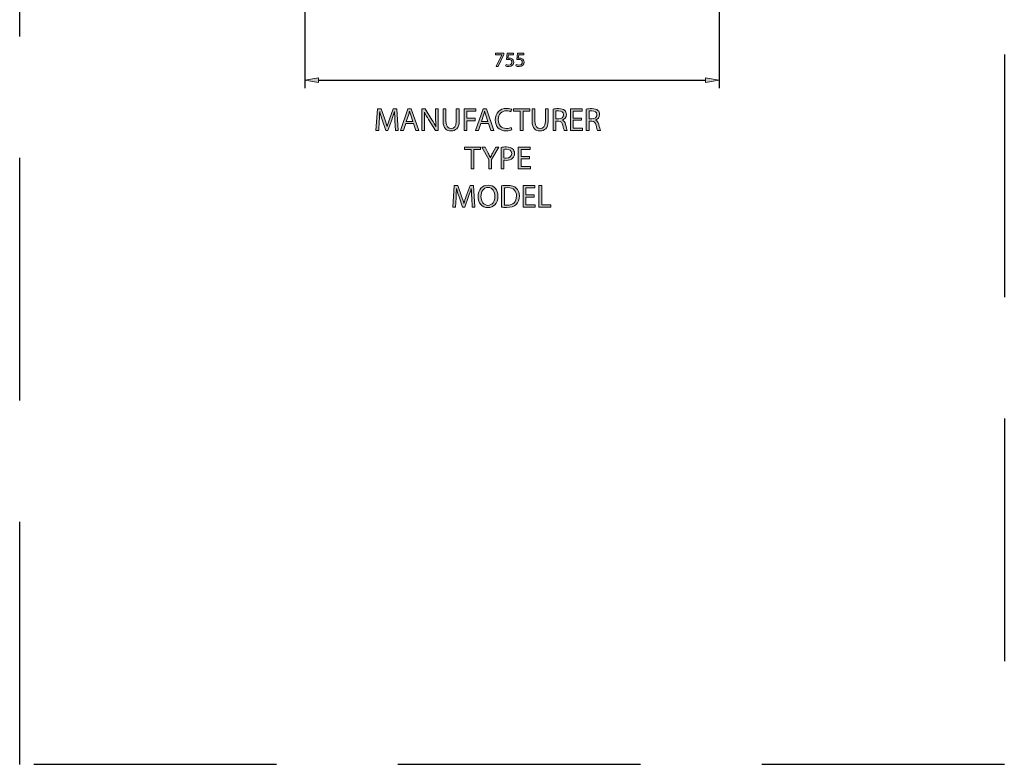
# Model space of a CAD drawing. Units: inches. Extents: x 87 to 218, y -37 to 247.
# Drawn here: x 87 to 216, y -37 to 60 of the extents above; entities that cross this region are included whole.
import ezdxf

# ---------------------------------------------------------------- set-up
doc = ezdxf.new("R2010")
doc.units = ezdxf.units.IN
doc.header["$MEASUREMENT"] = 0
for name, pattern in [('AI-Linetype-1', [47.79116, 31.860773, -15.930387]), ('AI-Linetype-2', [47.79116, 31.860773, -15.930387]), ('AI-Linetype-3', [47.79116, 31.860773, -15.930387])]:
    doc.linetypes.add(name, pattern=pattern)
for name, color, linetype in [('DIMENSIONS', 7, 'Continuous'), ('PLANNING', 7, 'Continuous'), ('STELATT', 7, 'Continuous')]:
    doc.layers.add(name, color=color, linetype=linetype)

# ---------------------------------------------------------------- blocks, each defined once
blk = doc.blocks.new('block 2')
at = {"layer": 'PLANNING', "color": 93, "linetype": 'AI-Linetype-1', "lineweight": 25, "true_color": 0x54b948}
blk.add_lwpolyline([(86.82, -37.37), (86.82, 247)], dxfattribs=at)
blk = doc.blocks.new('block 3')
at = {"layer": 'PLANNING', "color": 93, "linetype": 'AI-Linetype-2', "lineweight": 25, "true_color": 0x54b948}
blk.add_lwpolyline([(216.11, 247), (216.11, -37.37)], dxfattribs=at)
blk = doc.blocks.new('block 4')
at = {"layer": 'PLANNING', "color": 93, "linetype": 'AI-Linetype-3', "lineweight": 25, "true_color": 0x54b948}
blk.add_lwpolyline([(216.11, -37.37), (86.82, -37.37)], dxfattribs=at)
blk = doc.blocks.new('block 18')
at = {"layer": 'DIMENSIONS', "color": 144, "lineweight": 25, "true_color": 0x0079c1}
blk.add_lwpolyline([(126.07, 52.48), (176.85, 52.48)], dxfattribs=at)
blk = doc.blocks.new('block 19')
at = {"layer": 'DIMENSIONS', "true_color": 0x0079c1}
h = blk.add_hatch(color=144, dxfattribs=at)
h.dxf.hatch_style = 2
h.paths.add_polyline_path([(126.07, 52.78), (126.07, 52.18), (124.27, 52.48)])
at = {"layer": 'DIMENSIONS', "lineweight": 0}
blk.add_lwpolyline([(126.07, 52.78), (126.07, 52.18), (124.27, 52.48), (126.07, 52.78)], dxfattribs=at)
blk = doc.blocks.new('block 20')
at = {"layer": 'DIMENSIONS', "color": 144, "lineweight": 25, "true_color": 0x0079c1}
blk.add_lwpolyline([(124.27, 76.74), (124.27, 51.4)], dxfattribs=at)
blk = doc.blocks.new('block 22')
at = {"layer": 'DIMENSIONS', "true_color": 0x0079c1}
h = blk.add_hatch(color=144, dxfattribs=at)
h.dxf.hatch_style = 2
h.paths.add_polyline_path([(150.38, 56), (150.38, 55.84), (149.63, 54.28), (149.39, 54.28), (150.14, 55.8), (150.14, 55.81), (149.3, 55.81), (149.3, 56)])
h = blk.add_hatch(color=144, dxfattribs=at)
h.dxf.hatch_style = 2
edge = h.paths.add_edge_path()
edge.add_spline(control_points=[(151.65, 55.8), (151.65, 55.8), (151, 55.8), (151, 55.8), (151, 55.8), (150.93, 55.36), (150.93, 55.36), (150.97, 55.37), (151.01, 55.37), (151.07, 55.37), (151.2, 55.37), (151.33, 55.34), (151.44, 55.28), (151.58, 55.2), (151.69, 55.05), (151.69, 54.84), (151.69, 54.5), (151.42, 54.25), (151.05, 54.25), (150.86, 54.25), (150.7, 54.3), (150.62, 54.35), (150.62, 54.35), (150.68, 54.53), (150.68, 54.53), (150.75, 54.49), (150.89, 54.44), (151.05, 54.44), (151.26, 54.44), (151.45, 54.58), (151.45, 54.81), (151.45, 55.03), (151.3, 55.19), (150.96, 55.19), (150.86, 55.19), (150.78, 55.18), (150.72, 55.17), (150.72, 55.17), (150.83, 56), (150.83, 56), (150.83, 56), (151.65, 56), (151.65, 56), (151.65, 56), (151.65, 55.8), (151.65, 55.8)], knot_values=[0, 0, 0, 0, 1, 1, 1, 2, 2, 2, 3, 3, 3, 4, 4, 4, 5, 5, 5, 6, 6, 6, 7, 7, 7, 8, 8, 8, 9, 9, 9, 10, 10, 10, 11, 11, 11, 12, 12, 12, 13, 13, 13, 14, 14, 14, 15, 15, 15, 15], degree=3, periodic=1)
h = blk.add_hatch(color=144, dxfattribs=at)
h.dxf.hatch_style = 2
edge = h.paths.add_edge_path()
edge.add_spline(control_points=[(153.01, 55.8), (153.01, 55.8), (152.35, 55.8), (152.35, 55.8), (152.35, 55.8), (152.29, 55.36), (152.29, 55.36), (152.33, 55.37), (152.36, 55.37), (152.43, 55.37), (152.56, 55.37), (152.69, 55.34), (152.8, 55.28), (152.93, 55.2), (153.05, 55.05), (153.05, 54.84), (153.05, 54.5), (152.78, 54.25), (152.4, 54.25), (152.22, 54.25), (152.06, 54.3), (151.98, 54.35), (151.98, 54.35), (152.03, 54.53), (152.03, 54.53), (152.11, 54.49), (152.25, 54.44), (152.4, 54.44), (152.62, 54.44), (152.81, 54.58), (152.81, 54.81), (152.81, 55.03), (152.66, 55.19), (152.32, 55.19), (152.22, 55.19), (152.14, 55.18), (152.08, 55.17), (152.08, 55.17), (152.19, 56), (152.19, 56), (152.19, 56), (153.01, 56), (153.01, 56), (153.01, 56), (153.01, 55.8), (153.01, 55.8)], knot_values=[0, 0, 0, 0, 1, 1, 1, 2, 2, 2, 3, 3, 3, 4, 4, 4, 5, 5, 5, 6, 6, 6, 7, 7, 7, 8, 8, 8, 9, 9, 9, 10, 10, 10, 11, 11, 11, 12, 12, 12, 13, 13, 13, 14, 14, 14, 15, 15, 15, 15], degree=3, periodic=1)
at = {"layer": 'DIMENSIONS', "lineweight": 0}
blk.add_lwpolyline([(150.38, 56), (150.38, 55.84), (149.63, 54.28), (149.39, 54.28), (150.14, 55.8), (150.14, 55.81), (149.3, 55.81), (149.3, 56), (150.38, 56)], dxfattribs=at)
for points in [[(151.65, 55.8), (151.65, 55.8), (151, 55.8), (151, 55.8), (151, 55.8), (150.93, 55.36), (150.93, 55.36), (150.97, 55.37), (151.01, 55.37), (151.07, 55.37), (151.2, 55.37), (151.33, 55.34), (151.44, 55.28), (151.58, 55.2), (151.69, 55.05), (151.69, 54.84), (151.69, 54.5), (151.42, 54.25), (151.05, 54.25), (150.86, 54.25), (150.7, 54.3), (150.62, 54.35), (150.62, 54.35), (150.68, 54.53), (150.68, 54.53), (150.75, 54.49), (150.89, 54.44), (151.05, 54.44), (151.26, 54.44), (151.45, 54.58), (151.45, 54.81), (151.45, 55.03), (151.3, 55.19), (150.96, 55.19), (150.86, 55.19), (150.78, 55.18), (150.72, 55.17), (150.72, 55.17), (150.83, 56), (150.83, 56), (150.83, 56), (151.65, 56), (151.65, 56), (151.65, 56), (151.65, 55.8), (151.65, 55.8)], [(153.01, 55.8), (153.01, 55.8), (152.35, 55.8), (152.35, 55.8), (152.35, 55.8), (152.29, 55.36), (152.29, 55.36), (152.33, 55.37), (152.36, 55.37), (152.43, 55.37), (152.56, 55.37), (152.69, 55.34), (152.8, 55.28), (152.93, 55.2), (153.05, 55.05), (153.05, 54.84), (153.05, 54.5), (152.78, 54.25), (152.4, 54.25), (152.22, 54.25), (152.06, 54.3), (151.98, 54.35), (151.98, 54.35), (152.03, 54.53), (152.03, 54.53), (152.11, 54.49), (152.25, 54.44), (152.4, 54.44), (152.62, 54.44), (152.81, 54.58), (152.81, 54.81), (152.81, 55.03), (152.66, 55.19), (152.32, 55.19), (152.22, 55.19), (152.14, 55.18), (152.08, 55.17), (152.08, 55.17), (152.19, 56), (152.19, 56), (152.19, 56), (153.01, 56), (153.01, 56), (153.01, 56), (153.01, 55.8), (153.01, 55.8)]]:
    blk.add_open_spline(points, degree=3, knots=[0, 0, 0, 0, 1, 1, 1, 2, 2, 2, 3, 3, 3, 4, 4, 4, 5, 5, 5, 6, 6, 6, 7, 7, 7, 8, 8, 8, 9, 9, 9, 10, 10, 10, 11, 11, 11, 12, 12, 12, 13, 13, 13, 14, 14, 14, 15, 15, 15, 15], dxfattribs=at)
blk = doc.blocks.new('block 21')
at = {"layer": 'DIMENSIONS'}
blk.add_blockref('block 22', (0, 0), dxfattribs=at)
blk = doc.blocks.new('block 23')
at = {"layer": 'DIMENSIONS', "color": 144, "lineweight": 25, "true_color": 0x0079c1}
blk.add_lwpolyline([(178.65, 76.74), (178.65, 51.4)], dxfattribs=at)
blk = doc.blocks.new('block 24')
at = {"layer": 'DIMENSIONS', "true_color": 0x0079c1}
h = blk.add_hatch(color=144, dxfattribs=at)
h.dxf.hatch_style = 2
h.paths.add_polyline_path([(176.85, 52.78), (176.85, 52.18), (178.65, 52.48)])
at = {"layer": 'DIMENSIONS', "lineweight": 0}
blk.add_lwpolyline([(176.85, 52.78), (176.85, 52.18), (178.65, 52.48), (176.85, 52.78)], dxfattribs=at)
blk = doc.blocks.new('block 80')
at = {"layer": 'STELATT', "true_color": 0xffffff}
h = blk.add_hatch(color=7, dxfattribs=at)
h.dxf.hatch_style = 2
edge = h.paths.add_edge_path()
edge.add_spline(control_points=[(146.17, 37.03), (146.15, 37.43), (146.12, 37.91), (146.12, 38.26), (146.12, 38.26), (146.12, 38.26), (146.12, 38.26), (146.01, 37.93), (145.9, 37.57), (145.76, 37.18), (145.76, 37.18), (145.25, 35.79), (145.25, 35.79), (145.25, 35.79), (144.97, 35.79), (144.97, 35.79), (144.97, 35.79), (144.51, 37.15), (144.51, 37.15), (144.37, 37.56), (144.26, 37.92), (144.18, 38.26), (144.18, 38.26), (144.17, 38.26), (144.17, 38.26), (144.16, 37.91), (144.14, 37.43), (144.12, 37), (144.12, 37), (144.04, 35.78), (144.04, 35.78), (144.04, 35.78), (143.69, 35.78), (143.69, 35.78), (143.69, 35.78), (143.89, 38.63), (143.89, 38.63), (143.89, 38.63), (144.36, 38.63), (144.36, 38.63), (144.36, 38.63), (144.84, 37.25), (144.84, 37.25), (144.96, 36.9), (145.06, 36.59), (145.13, 36.29), (145.13, 36.29), (145.14, 36.29), (145.14, 36.29), (145.22, 36.58), (145.32, 36.89), (145.45, 37.25), (145.45, 37.25), (145.95, 38.63), (145.95, 38.63), (145.95, 38.63), (146.42, 38.63), (146.42, 38.63), (146.42, 38.63), (146.6, 35.78), (146.6, 35.78), (146.6, 35.78), (146.24, 35.78), (146.24, 35.78), (146.24, 35.78), (146.17, 37.03), (146.17, 37.03)], knot_values=[0, 0, 0, 0, 1, 1, 1, 2, 2, 2, 3, 3, 3, 4, 4, 4, 5, 5, 5, 6, 6, 6, 7, 7, 7, 8, 8, 8, 9, 9, 9, 10, 10, 10, 11, 11, 11, 12, 12, 12, 13, 13, 13, 14, 14, 14, 15, 15, 15, 16, 16, 16, 17, 17, 17, 18, 18, 18, 19, 19, 19, 20, 20, 20, 21, 21, 21, 22, 22, 22, 22], degree=3, periodic=1)
h = blk.add_hatch(color=7, dxfattribs=at)
h.dxf.hatch_style = 2
edge = h.paths.add_edge_path()
edge.add_spline(control_points=[(149.61, 37.23), (149.61, 36.26), (149.01, 35.73), (148.28, 35.73), (147.53, 35.73), (147, 36.32), (147, 37.18), (147, 38.09), (147.56, 38.68), (148.32, 38.68), (149.11, 38.68), (149.61, 38.09), (149.61, 37.23)], knot_values=[0, 0, 0, 0, 1, 1, 1, 2, 2, 2, 3, 3, 3, 4, 4, 4, 4], degree=3, periodic=1)
edge = h.paths.add_edge_path()
edge.add_spline(control_points=[(147.39, 37.19), (147.39, 36.58), (147.72, 36.03), (148.31, 36.03), (148.89, 36.03), (149.22, 36.57), (149.22, 37.22), (149.22, 37.79), (148.92, 38.38), (148.31, 38.38), (147.7, 38.38), (147.39, 37.81), (147.39, 37.19)], knot_values=[0, 0, 0, 0, 1, 1, 1, 2, 2, 2, 3, 3, 3, 4, 4, 4, 4], degree=3, periodic=1)
h = blk.add_hatch(color=7, dxfattribs=at)
h.dxf.hatch_style = 2
edge = h.paths.add_edge_path()
edge.add_spline(control_points=[(150.09, 38.59), (150.31, 38.63), (150.58, 38.65), (150.87, 38.65), (151.4, 38.65), (151.78, 38.53), (152.03, 38.3), (152.29, 38.06), (152.44, 37.73), (152.44, 37.27), (152.44, 36.81), (152.29, 36.42), (152.03, 36.16), (151.75, 35.9), (151.31, 35.75), (150.76, 35.75), (150.49, 35.75), (150.28, 35.76), (150.09, 35.79), (150.09, 35.79), (150.09, 38.59), (150.09, 38.59)], knot_values=[0, 0, 0, 0, 1, 1, 1, 2, 2, 2, 3, 3, 3, 4, 4, 4, 5, 5, 5, 6, 6, 6, 7, 7, 7, 7], degree=3, periodic=1)
edge = h.paths.add_edge_path()
edge.add_spline(control_points=[(150.46, 36.06), (150.55, 36.05), (150.69, 36.05), (150.83, 36.05), (151.62, 36.05), (152.05, 36.49), (152.05, 37.26), (152.05, 37.93), (151.67, 38.36), (150.89, 38.36), (150.7, 38.36), (150.56, 38.34), (150.46, 38.32), (150.46, 38.32), (150.46, 36.06), (150.46, 36.06)], knot_values=[0, 0, 0, 0, 1, 1, 1, 2, 2, 2, 3, 3, 3, 4, 4, 4, 5, 5, 5, 5], degree=3, periodic=1)
h = blk.add_hatch(color=7, dxfattribs=at)
h.dxf.hatch_style = 2
h.paths.add_polyline_path([(154.39, 37.12), (153.28, 37.12), (153.28, 36.09), (154.52, 36.09), (154.52, 35.78), (152.91, 35.78), (152.91, 38.63), (154.45, 38.63), (154.45, 38.32), (153.28, 38.32), (153.28, 37.42), (154.39, 37.42)])
h = blk.add_hatch(color=7, dxfattribs=at)
h.dxf.hatch_style = 2
h.paths.add_polyline_path([(154.99, 38.63), (155.36, 38.63), (155.36, 36.09), (156.58, 36.09), (156.58, 35.78), (154.99, 35.78)])
at = {"layer": 'STELATT', "lineweight": 0}
for points in [[(154.39, 37.12), (153.28, 37.12), (153.28, 36.09), (154.52, 36.09), (154.52, 35.78), (152.91, 35.78), (152.91, 38.63), (154.45, 38.63), (154.45, 38.32), (153.28, 38.32), (153.28, 37.42), (154.39, 37.42), (154.39, 37.12)], [(154.99, 38.63), (155.36, 38.63), (155.36, 36.09), (156.58, 36.09), (156.58, 35.78), (154.99, 35.78), (154.99, 38.63)]]:
    blk.add_lwpolyline(points, dxfattribs=at)
for points, knots in [([(146.17, 37.03), (146.15, 37.43), (146.12, 37.91), (146.12, 38.26), (146.12, 38.26), (146.12, 38.26), (146.12, 38.26), (146.01, 37.93), (145.9, 37.57), (145.76, 37.18), (145.76, 37.18), (145.25, 35.79), (145.25, 35.79), (145.25, 35.79), (144.97, 35.79), (144.97, 35.79), (144.97, 35.79), (144.51, 37.15), (144.51, 37.15), (144.37, 37.56), (144.26, 37.92), (144.18, 38.26), (144.18, 38.26), (144.17, 38.26), (144.17, 38.26), (144.16, 37.91), (144.14, 37.43), (144.12, 37), (144.12, 37), (144.04, 35.78), (144.04, 35.78), (144.04, 35.78), (143.69, 35.78), (143.69, 35.78), (143.69, 35.78), (143.89, 38.63), (143.89, 38.63), (143.89, 38.63), (144.36, 38.63), (144.36, 38.63), (144.36, 38.63), (144.84, 37.25), (144.84, 37.25), (144.96, 36.9), (145.06, 36.59), (145.13, 36.29), (145.13, 36.29), (145.14, 36.29), (145.14, 36.29), (145.22, 36.58), (145.32, 36.89), (145.45, 37.25), (145.45, 37.25), (145.95, 38.63), (145.95, 38.63), (145.95, 38.63), (146.42, 38.63), (146.42, 38.63), (146.42, 38.63), (146.6, 35.78), (146.6, 35.78), (146.6, 35.78), (146.24, 35.78), (146.24, 35.78), (146.24, 35.78), (146.17, 37.03), (146.17, 37.03)], [0, 0, 0, 0, 1, 1, 1, 2, 2, 2, 3, 3, 3, 4, 4, 4, 5, 5, 5, 6, 6, 6, 7, 7, 7, 8, 8, 8, 9, 9, 9, 10, 10, 10, 11, 11, 11, 12, 12, 12, 13, 13, 13, 14, 14, 14, 15, 15, 15, 16, 16, 16, 17, 17, 17, 18, 18, 18, 19, 19, 19, 20, 20, 20, 21, 21, 21, 22, 22, 22, 22]), ([(149.61, 37.23), (149.61, 36.26), (149.01, 35.73), (148.28, 35.73), (147.53, 35.73), (147, 36.32), (147, 37.18), (147, 38.09), (147.56, 38.68), (148.32, 38.68), (149.11, 38.68), (149.61, 38.09), (149.61, 37.23)], [0, 0, 0, 0, 1, 1, 1, 2, 2, 2, 3, 3, 3, 4, 4, 4, 4]), ([(147.39, 37.19), (147.39, 36.58), (147.72, 36.03), (148.31, 36.03), (148.89, 36.03), (149.22, 36.57), (149.22, 37.22), (149.22, 37.79), (148.92, 38.38), (148.31, 38.38), (147.7, 38.38), (147.39, 37.81), (147.39, 37.19)], [0, 0, 0, 0, 1, 1, 1, 2, 2, 2, 3, 3, 3, 4, 4, 4, 4]), ([(150.09, 38.59), (150.31, 38.63), (150.58, 38.65), (150.87, 38.65), (151.4, 38.65), (151.78, 38.53), (152.03, 38.3), (152.29, 38.06), (152.44, 37.73), (152.44, 37.27), (152.44, 36.81), (152.29, 36.42), (152.03, 36.16), (151.75, 35.9), (151.31, 35.75), (150.76, 35.75), (150.49, 35.75), (150.28, 35.76), (150.09, 35.79), (150.09, 35.79), (150.09, 38.59), (150.09, 38.59)], [0, 0, 0, 0, 1, 1, 1, 2, 2, 2, 3, 3, 3, 4, 4, 4, 5, 5, 5, 6, 6, 6, 7, 7, 7, 7]), ([(150.46, 36.06), (150.55, 36.05), (150.69, 36.05), (150.83, 36.05), (151.62, 36.05), (152.05, 36.49), (152.05, 37.26), (152.05, 37.93), (151.67, 38.36), (150.89, 38.36), (150.7, 38.36), (150.56, 38.34), (150.46, 38.32), (150.46, 38.32), (150.46, 36.06), (150.46, 36.06)], [0, 0, 0, 0, 1, 1, 1, 2, 2, 2, 3, 3, 3, 4, 4, 4, 5, 5, 5, 5])]:
    blk.add_open_spline(points, degree=3, knots=knots, dxfattribs=at)
blk = doc.blocks.new('block 79')
at = {"layer": 'STELATT'}
blk.add_blockref('block 80', (0, 0), dxfattribs=at)
blk = doc.blocks.new('block 82')
at = {"layer": 'STELATT', "true_color": 0xffffff}
h = blk.add_hatch(color=7, dxfattribs=at)
h.dxf.hatch_style = 2
h.paths.add_polyline_path([(146.09, 43.36), (145.22, 43.36), (145.22, 43.67), (147.34, 43.67), (147.34, 43.36), (146.46, 43.36), (146.46, 40.82), (146.09, 40.82)])
h = blk.add_hatch(color=7, dxfattribs=at)
h.dxf.hatch_style = 2
edge = h.paths.add_edge_path()
edge.add_spline(control_points=[(148.41, 40.82), (148.41, 40.82), (148.41, 42.03), (148.41, 42.03), (148.41, 42.03), (147.5, 43.67), (147.5, 43.67), (147.5, 43.67), (147.92, 43.67), (147.92, 43.67), (147.92, 43.67), (148.33, 42.89), (148.33, 42.89), (148.43, 42.67), (148.52, 42.5), (148.61, 42.3), (148.61, 42.3), (148.62, 42.3), (148.62, 42.3), (148.7, 42.48), (148.8, 42.67), (148.91, 42.89), (148.91, 42.89), (149.32, 43.67), (149.32, 43.67), (149.32, 43.67), (149.73, 43.67), (149.73, 43.67), (149.73, 43.67), (148.78, 42.03), (148.78, 42.03), (148.78, 42.03), (148.78, 40.82), (148.78, 40.82), (148.78, 40.82), (148.41, 40.82), (148.41, 40.82)], knot_values=[0, 0, 0, 0, 1, 1, 1, 2, 2, 2, 3, 3, 3, 4, 4, 4, 5, 5, 5, 6, 6, 6, 7, 7, 7, 8, 8, 8, 9, 9, 9, 10, 10, 10, 11, 11, 11, 12, 12, 12, 12], degree=3, periodic=1)
h = blk.add_hatch(color=7, dxfattribs=at)
h.dxf.hatch_style = 2
edge = h.paths.add_edge_path()
edge.add_spline(control_points=[(150.03, 43.64), (150.21, 43.67), (150.44, 43.7), (150.74, 43.7), (151.11, 43.7), (151.37, 43.61), (151.54, 43.46), (151.69, 43.32), (151.79, 43.12), (151.79, 42.86), (151.79, 42.6), (151.72, 42.4), (151.57, 42.25), (151.37, 42.04), (151.06, 41.94), (150.7, 41.94), (150.59, 41.94), (150.49, 41.94), (150.4, 41.96), (150.4, 41.96), (150.4, 40.82), (150.4, 40.82), (150.4, 40.82), (150.03, 40.82), (150.03, 40.82), (150.03, 40.82), (150.03, 43.64), (150.03, 43.64)], knot_values=[0, 0, 0, 0, 1, 1, 1, 2, 2, 2, 3, 3, 3, 4, 4, 4, 5, 5, 5, 6, 6, 6, 7, 7, 7, 8, 8, 8, 9, 9, 9, 9], degree=3, periodic=1)
edge = h.paths.add_edge_path()
edge.add_spline(control_points=[(150.4, 42.26), (150.48, 42.24), (150.58, 42.23), (150.71, 42.23), (151.15, 42.23), (151.42, 42.45), (151.42, 42.84), (151.42, 43.22), (151.15, 43.4), (150.75, 43.4), (150.59, 43.4), (150.47, 43.39), (150.4, 43.37), (150.4, 43.37), (150.4, 42.26), (150.4, 42.26)], knot_values=[0, 0, 0, 0, 1, 1, 1, 2, 2, 2, 3, 3, 3, 4, 4, 4, 5, 5, 5, 5], degree=3, periodic=1)
h = blk.add_hatch(color=7, dxfattribs=at)
h.dxf.hatch_style = 2
h.paths.add_polyline_path([(153.76, 42.16), (152.66, 42.16), (152.66, 41.13), (153.89, 41.13), (153.89, 40.82), (152.28, 40.82), (152.28, 43.67), (153.83, 43.67), (153.83, 43.36), (152.66, 43.36), (152.66, 42.46), (153.76, 42.46)])
at = {"layer": 'STELATT', "lineweight": 0}
for points in [[(146.09, 43.36), (145.22, 43.36), (145.22, 43.67), (147.34, 43.67), (147.34, 43.36), (146.46, 43.36), (146.46, 40.82), (146.09, 40.82), (146.09, 43.36)], [(153.76, 42.16), (152.66, 42.16), (152.66, 41.13), (153.89, 41.13), (153.89, 40.82), (152.28, 40.82), (152.28, 43.67), (153.83, 43.67), (153.83, 43.36), (152.66, 43.36), (152.66, 42.46), (153.76, 42.46), (153.76, 42.16)]]:
    blk.add_lwpolyline(points, dxfattribs=at)
for points, knots in [([(148.41, 40.82), (148.41, 40.82), (148.41, 42.03), (148.41, 42.03), (148.41, 42.03), (147.5, 43.67), (147.5, 43.67), (147.5, 43.67), (147.92, 43.67), (147.92, 43.67), (147.92, 43.67), (148.33, 42.89), (148.33, 42.89), (148.43, 42.67), (148.52, 42.5), (148.61, 42.3), (148.61, 42.3), (148.62, 42.3), (148.62, 42.3), (148.7, 42.48), (148.8, 42.67), (148.91, 42.89), (148.91, 42.89), (149.32, 43.67), (149.32, 43.67), (149.32, 43.67), (149.73, 43.67), (149.73, 43.67), (149.73, 43.67), (148.78, 42.03), (148.78, 42.03), (148.78, 42.03), (148.78, 40.82), (148.78, 40.82), (148.78, 40.82), (148.41, 40.82), (148.41, 40.82)], [0, 0, 0, 0, 1, 1, 1, 2, 2, 2, 3, 3, 3, 4, 4, 4, 5, 5, 5, 6, 6, 6, 7, 7, 7, 8, 8, 8, 9, 9, 9, 10, 10, 10, 11, 11, 11, 12, 12, 12, 12]), ([(150.03, 43.64), (150.21, 43.67), (150.44, 43.7), (150.74, 43.7), (151.11, 43.7), (151.37, 43.61), (151.54, 43.46), (151.69, 43.32), (151.79, 43.12), (151.79, 42.86), (151.79, 42.6), (151.72, 42.4), (151.57, 42.25), (151.37, 42.04), (151.06, 41.94), (150.7, 41.94), (150.59, 41.94), (150.49, 41.94), (150.4, 41.96), (150.4, 41.96), (150.4, 40.82), (150.4, 40.82), (150.4, 40.82), (150.03, 40.82), (150.03, 40.82), (150.03, 40.82), (150.03, 43.64), (150.03, 43.64)], [0, 0, 0, 0, 1, 1, 1, 2, 2, 2, 3, 3, 3, 4, 4, 4, 5, 5, 5, 6, 6, 6, 7, 7, 7, 8, 8, 8, 9, 9, 9, 9]), ([(150.4, 42.26), (150.48, 42.24), (150.58, 42.23), (150.71, 42.23), (151.15, 42.23), (151.42, 42.45), (151.42, 42.84), (151.42, 43.22), (151.15, 43.4), (150.75, 43.4), (150.59, 43.4), (150.47, 43.39), (150.4, 43.37), (150.4, 43.37), (150.4, 42.26), (150.4, 42.26)], [0, 0, 0, 0, 1, 1, 1, 2, 2, 2, 3, 3, 3, 4, 4, 4, 5, 5, 5, 5])]:
    blk.add_open_spline(points, degree=3, knots=knots, dxfattribs=at)
blk = doc.blocks.new('block 81')
at = {"layer": 'STELATT'}
blk.add_blockref('block 82', (0, 0), dxfattribs=at)
blk = doc.blocks.new('block 84')
at = {"layer": 'STELATT', "true_color": 0xffffff}
h = blk.add_hatch(color=7, dxfattribs=at)
h.dxf.hatch_style = 2
edge = h.paths.add_edge_path()
edge.add_spline(control_points=[(136.09, 47.11), (136.07, 47.51), (136.04, 48), (136.04, 48.35), (136.04, 48.35), (136.03, 48.35), (136.03, 48.35), (135.93, 48.02), (135.82, 47.66), (135.67, 47.26), (135.67, 47.26), (135.17, 45.88), (135.17, 45.88), (135.17, 45.88), (134.89, 45.88), (134.89, 45.88), (134.89, 45.88), (134.42, 47.24), (134.42, 47.24), (134.29, 47.64), (134.18, 48.01), (134.1, 48.35), (134.1, 48.35), (134.09, 48.35), (134.09, 48.35), (134.08, 47.99), (134.06, 47.52), (134.03, 47.08), (134.03, 47.08), (133.96, 45.86), (133.96, 45.86), (133.96, 45.86), (133.6, 45.86), (133.6, 45.86), (133.6, 45.86), (133.8, 48.72), (133.8, 48.72), (133.8, 48.72), (134.27, 48.72), (134.27, 48.72), (134.27, 48.72), (134.76, 47.33), (134.76, 47.33), (134.88, 46.98), (134.97, 46.67), (135.05, 46.37), (135.05, 46.37), (135.06, 46.37), (135.06, 46.37), (135.13, 46.66), (135.23, 46.97), (135.36, 47.33), (135.36, 47.33), (135.87, 48.72), (135.87, 48.72), (135.87, 48.72), (136.34, 48.72), (136.34, 48.72), (136.34, 48.72), (136.52, 45.86), (136.52, 45.86), (136.52, 45.86), (136.15, 45.86), (136.15, 45.86), (136.15, 45.86), (136.09, 47.11), (136.09, 47.11)], knot_values=[0, 0, 0, 0, 1, 1, 1, 2, 2, 2, 3, 3, 3, 4, 4, 4, 5, 5, 5, 6, 6, 6, 7, 7, 7, 8, 8, 8, 9, 9, 9, 10, 10, 10, 11, 11, 11, 12, 12, 12, 13, 13, 13, 14, 14, 14, 15, 15, 15, 16, 16, 16, 17, 17, 17, 18, 18, 18, 19, 19, 19, 20, 20, 20, 21, 21, 21, 22, 22, 22, 22], degree=3, periodic=1)
h = blk.add_hatch(color=7, dxfattribs=at)
h.dxf.hatch_style = 2
h.paths.add_polyline_path([(137.51, 46.76), (137.21, 45.86), (136.83, 45.86), (137.8, 48.72), (138.24, 48.72), (139.22, 45.86), (138.82, 45.86), (138.52, 46.76)])
edge = h.paths.add_edge_path()
edge.add_spline(control_points=[(138.45, 47.05), (138.45, 47.05), (138.16, 47.87), (138.16, 47.87), (138.1, 48.05), (138.06, 48.22), (138.01, 48.39), (138.01, 48.39), (138.01, 48.39), (138.01, 48.39), (137.96, 48.22), (137.92, 48.05), (137.86, 47.87), (137.86, 47.87), (137.58, 47.05), (137.58, 47.05), (137.58, 47.05), (138.45, 47.05), (138.45, 47.05)], knot_values=[0, 0, 0, 0, 1, 1, 1, 2, 2, 2, 3, 3, 3, 4, 4, 4, 5, 5, 5, 6, 6, 6, 6], degree=3, periodic=1)
h = blk.add_hatch(color=7, dxfattribs=at)
h.dxf.hatch_style = 2
edge = h.paths.add_edge_path()
edge.add_spline(control_points=[(139.64, 45.86), (139.64, 45.86), (139.64, 48.72), (139.64, 48.72), (139.64, 48.72), (140.04, 48.72), (140.04, 48.72), (140.04, 48.72), (140.95, 47.27), (140.95, 47.27), (141.16, 46.94), (141.33, 46.64), (141.46, 46.34), (141.46, 46.34), (141.48, 46.35), (141.48, 46.35), (141.44, 46.73), (141.43, 47.08), (141.43, 47.52), (141.43, 47.52), (141.43, 48.72), (141.43, 48.72), (141.43, 48.72), (141.78, 48.72), (141.78, 48.72), (141.78, 48.72), (141.78, 45.86), (141.78, 45.86), (141.78, 45.86), (141.41, 45.86), (141.41, 45.86), (141.41, 45.86), (140.5, 47.31), (140.5, 47.31), (140.3, 47.63), (140.11, 47.95), (139.97, 48.26), (139.97, 48.26), (139.96, 48.26), (139.96, 48.26), (139.98, 47.9), (139.98, 47.56), (139.98, 47.08), (139.98, 47.08), (139.98, 45.86), (139.98, 45.86), (139.98, 45.86), (139.64, 45.86), (139.64, 45.86)], knot_values=[0, 0, 0, 0, 1, 1, 1, 2, 2, 2, 3, 3, 3, 4, 4, 4, 5, 5, 5, 6, 6, 6, 7, 7, 7, 8, 8, 8, 9, 9, 9, 10, 10, 10, 11, 11, 11, 12, 12, 12, 13, 13, 13, 14, 14, 14, 15, 15, 15, 16, 16, 16, 16], degree=3, periodic=1)
h = blk.add_hatch(color=7, dxfattribs=at)
h.dxf.hatch_style = 2
edge = h.paths.add_edge_path()
edge.add_spline(control_points=[(142.79, 48.72), (142.79, 48.72), (142.79, 47.02), (142.79, 47.02), (142.79, 46.39), (143.08, 46.11), (143.46, 46.11), (143.88, 46.11), (144.15, 46.39), (144.15, 47.02), (144.15, 47.02), (144.15, 48.72), (144.15, 48.72), (144.15, 48.72), (144.53, 48.72), (144.53, 48.72), (144.53, 48.72), (144.53, 47.05), (144.53, 47.05), (144.53, 46.17), (144.06, 45.81), (143.45, 45.81), (142.86, 45.81), (142.42, 46.14), (142.42, 47.03), (142.42, 47.03), (142.42, 48.72), (142.42, 48.72), (142.42, 48.72), (142.79, 48.72), (142.79, 48.72)], knot_values=[0, 0, 0, 0, 1, 1, 1, 2, 2, 2, 3, 3, 3, 4, 4, 4, 5, 5, 5, 6, 6, 6, 7, 7, 7, 8, 8, 8, 9, 9, 9, 10, 10, 10, 10], degree=3, periodic=1)
h = blk.add_hatch(color=7, dxfattribs=at)
h.dxf.hatch_style = 2
h.paths.add_polyline_path([(145.16, 48.72), (146.7, 48.72), (146.7, 48.41), (145.53, 48.41), (145.53, 47.46), (146.61, 47.46), (146.61, 47.15), (145.53, 47.15), (145.53, 45.86), (145.16, 45.86)])
h = blk.add_hatch(color=7, dxfattribs=at)
h.dxf.hatch_style = 2
h.paths.add_polyline_path([(147.36, 46.76), (147.06, 45.86), (146.68, 45.86), (147.66, 48.72), (148.1, 48.72), (149.07, 45.86), (148.68, 45.86), (148.37, 46.76)])
edge = h.paths.add_edge_path()
edge.add_spline(control_points=[(148.3, 47.05), (148.3, 47.05), (148.02, 47.87), (148.02, 47.87), (147.95, 48.05), (147.91, 48.22), (147.87, 48.39), (147.87, 48.39), (147.86, 48.39), (147.86, 48.39), (147.82, 48.22), (147.78, 48.05), (147.72, 47.87), (147.72, 47.87), (147.44, 47.05), (147.44, 47.05), (147.44, 47.05), (148.3, 47.05), (148.3, 47.05)], knot_values=[0, 0, 0, 0, 1, 1, 1, 2, 2, 2, 3, 3, 3, 4, 4, 4, 5, 5, 5, 6, 6, 6, 6], degree=3, periodic=1)
h = blk.add_hatch(color=7, dxfattribs=at)
h.dxf.hatch_style = 2
edge = h.paths.add_edge_path()
edge.add_spline(control_points=[(151.42, 45.95), (151.29, 45.88), (151.01, 45.81), (150.67, 45.81), (149.86, 45.81), (149.26, 46.32), (149.26, 47.26), (149.26, 48.16), (149.86, 48.76), (150.75, 48.76), (151.1, 48.76), (151.33, 48.69), (151.43, 48.64), (151.43, 48.64), (151.33, 48.33), (151.33, 48.33), (151.2, 48.4), (151, 48.45), (150.76, 48.45), (150.09, 48.45), (149.65, 48.03), (149.65, 47.28), (149.65, 46.57), (150.05, 46.13), (150.74, 46.13), (150.97, 46.13), (151.2, 46.17), (151.35, 46.25), (151.35, 46.25), (151.42, 45.95), (151.42, 45.95)], knot_values=[0, 0, 0, 0, 1, 1, 1, 2, 2, 2, 3, 3, 3, 4, 4, 4, 5, 5, 5, 6, 6, 6, 7, 7, 7, 8, 8, 8, 9, 9, 9, 10, 10, 10, 10], degree=3, periodic=1)
h = blk.add_hatch(color=7, dxfattribs=at)
h.dxf.hatch_style = 2
h.paths.add_polyline_path([(152.55, 48.4), (151.68, 48.4), (151.68, 48.72), (153.79, 48.72), (153.79, 48.4), (152.92, 48.4), (152.92, 45.86), (152.55, 45.86)])
h = blk.add_hatch(color=7, dxfattribs=at)
h.dxf.hatch_style = 2
edge = h.paths.add_edge_path()
edge.add_spline(control_points=[(154.48, 48.72), (154.48, 48.72), (154.48, 47.02), (154.48, 47.02), (154.48, 46.39), (154.76, 46.11), (155.14, 46.11), (155.56, 46.11), (155.84, 46.39), (155.84, 47.02), (155.84, 47.02), (155.84, 48.72), (155.84, 48.72), (155.84, 48.72), (156.21, 48.72), (156.21, 48.72), (156.21, 48.72), (156.21, 47.05), (156.21, 47.05), (156.21, 46.17), (155.75, 45.81), (155.13, 45.81), (154.55, 45.81), (154.11, 46.14), (154.11, 47.03), (154.11, 47.03), (154.11, 48.72), (154.11, 48.72), (154.11, 48.72), (154.48, 48.72), (154.48, 48.72)], knot_values=[0, 0, 0, 0, 1, 1, 1, 2, 2, 2, 3, 3, 3, 4, 4, 4, 5, 5, 5, 6, 6, 6, 7, 7, 7, 8, 8, 8, 9, 9, 9, 10, 10, 10, 10], degree=3, periodic=1)
h = blk.add_hatch(color=7, dxfattribs=at)
h.dxf.hatch_style = 2
edge = h.paths.add_edge_path()
edge.add_spline(control_points=[(156.85, 48.68), (157.04, 48.71), (157.31, 48.74), (157.56, 48.74), (157.95, 48.74), (158.21, 48.66), (158.39, 48.5), (158.53, 48.38), (158.61, 48.18), (158.61, 47.96), (158.61, 47.58), (158.37, 47.33), (158.08, 47.23), (158.08, 47.23), (158.08, 47.22), (158.08, 47.22), (158.29, 47.14), (158.42, 46.94), (158.49, 46.64), (158.58, 46.25), (158.65, 45.97), (158.71, 45.86), (158.71, 45.86), (158.33, 45.86), (158.33, 45.86), (158.28, 45.95), (158.22, 46.19), (158.14, 46.54), (158.06, 46.94), (157.9, 47.08), (157.57, 47.1), (157.57, 47.1), (157.22, 47.1), (157.22, 47.1), (157.22, 47.1), (157.22, 45.86), (157.22, 45.86), (157.22, 45.86), (156.85, 45.86), (156.85, 45.86), (156.85, 45.86), (156.85, 48.68), (156.85, 48.68)], knot_values=[0, 0, 0, 0, 1, 1, 1, 2, 2, 2, 3, 3, 3, 4, 4, 4, 5, 5, 5, 6, 6, 6, 7, 7, 7, 8, 8, 8, 9, 9, 9, 10, 10, 10, 11, 11, 11, 12, 12, 12, 13, 13, 13, 14, 14, 14, 14], degree=3, periodic=1)
edge = h.paths.add_edge_path()
edge.add_spline(control_points=[(157.22, 47.38), (157.22, 47.38), (157.6, 47.38), (157.6, 47.38), (157.99, 47.38), (158.24, 47.59), (158.24, 47.92), (158.24, 48.29), (157.97, 48.45), (157.58, 48.45), (157.41, 48.45), (157.28, 48.44), (157.22, 48.42), (157.22, 48.42), (157.22, 47.38), (157.22, 47.38)], knot_values=[0, 0, 0, 0, 1, 1, 1, 2, 2, 2, 3, 3, 3, 4, 4, 4, 5, 5, 5, 5], degree=3, periodic=1)
h = blk.add_hatch(color=7, dxfattribs=at)
h.dxf.hatch_style = 2
h.paths.add_polyline_path([(160.61, 47.2), (159.5, 47.2), (159.5, 46.17), (160.74, 46.17), (160.74, 45.86), (159.13, 45.86), (159.13, 48.72), (160.67, 48.72), (160.67, 48.41), (159.5, 48.41), (159.5, 47.5), (160.61, 47.5)])
h = blk.add_hatch(color=7, dxfattribs=at)
h.dxf.hatch_style = 2
edge = h.paths.add_edge_path()
edge.add_spline(control_points=[(161.22, 48.68), (161.4, 48.71), (161.67, 48.74), (161.92, 48.74), (162.32, 48.74), (162.58, 48.66), (162.75, 48.5), (162.89, 48.38), (162.97, 48.18), (162.97, 47.96), (162.97, 47.58), (162.74, 47.33), (162.44, 47.23), (162.44, 47.23), (162.44, 47.22), (162.44, 47.22), (162.66, 47.14), (162.79, 46.94), (162.85, 46.64), (162.95, 46.25), (163.02, 45.97), (163.08, 45.86), (163.08, 45.86), (162.69, 45.86), (162.69, 45.86), (162.65, 45.95), (162.58, 46.19), (162.51, 46.54), (162.42, 46.94), (162.27, 47.08), (161.93, 47.1), (161.93, 47.1), (161.58, 47.1), (161.58, 47.1), (161.58, 47.1), (161.58, 45.86), (161.58, 45.86), (161.58, 45.86), (161.22, 45.86), (161.22, 45.86), (161.22, 45.86), (161.22, 48.68), (161.22, 48.68)], knot_values=[0, 0, 0, 0, 1, 1, 1, 2, 2, 2, 3, 3, 3, 4, 4, 4, 5, 5, 5, 6, 6, 6, 7, 7, 7, 8, 8, 8, 9, 9, 9, 10, 10, 10, 11, 11, 11, 12, 12, 12, 13, 13, 13, 14, 14, 14, 14], degree=3, periodic=1)
edge = h.paths.add_edge_path()
edge.add_spline(control_points=[(161.58, 47.38), (161.58, 47.38), (161.96, 47.38), (161.96, 47.38), (162.35, 47.38), (162.61, 47.59), (162.61, 47.92), (162.61, 48.29), (162.34, 48.45), (161.95, 48.45), (161.77, 48.45), (161.65, 48.44), (161.58, 48.42), (161.58, 48.42), (161.58, 47.38), (161.58, 47.38)], knot_values=[0, 0, 0, 0, 1, 1, 1, 2, 2, 2, 3, 3, 3, 4, 4, 4, 5, 5, 5, 5], degree=3, periodic=1)
at = {"layer": 'STELATT', "lineweight": 0}
for points in [[(137.51, 46.76), (137.21, 45.86), (136.83, 45.86), (137.8, 48.72), (138.24, 48.72), (139.22, 45.86), (138.82, 45.86), (138.52, 46.76), (137.51, 46.76)], [(145.16, 48.72), (146.7, 48.72), (146.7, 48.41), (145.53, 48.41), (145.53, 47.46), (146.61, 47.46), (146.61, 47.15), (145.53, 47.15), (145.53, 45.86), (145.16, 45.86), (145.16, 48.72)], [(147.36, 46.76), (147.06, 45.86), (146.68, 45.86), (147.66, 48.72), (148.1, 48.72), (149.07, 45.86), (148.68, 45.86), (148.37, 46.76), (147.36, 46.76)], [(152.55, 48.4), (151.68, 48.4), (151.68, 48.72), (153.79, 48.72), (153.79, 48.4), (152.92, 48.4), (152.92, 45.86), (152.55, 45.86), (152.55, 48.4)], [(160.61, 47.2), (159.5, 47.2), (159.5, 46.17), (160.74, 46.17), (160.74, 45.86), (159.13, 45.86), (159.13, 48.72), (160.67, 48.72), (160.67, 48.41), (159.5, 48.41), (159.5, 47.5), (160.61, 47.5), (160.61, 47.2)]]:
    blk.add_lwpolyline(points, dxfattribs=at)
for points, knots in [([(136.09, 47.11), (136.07, 47.51), (136.04, 48), (136.04, 48.35), (136.04, 48.35), (136.03, 48.35), (136.03, 48.35), (135.93, 48.02), (135.82, 47.66), (135.67, 47.26), (135.67, 47.26), (135.17, 45.88), (135.17, 45.88), (135.17, 45.88), (134.89, 45.88), (134.89, 45.88), (134.89, 45.88), (134.42, 47.24), (134.42, 47.24), (134.29, 47.64), (134.18, 48.01), (134.1, 48.35), (134.1, 48.35), (134.09, 48.35), (134.09, 48.35), (134.08, 47.99), (134.06, 47.52), (134.03, 47.08), (134.03, 47.08), (133.96, 45.86), (133.96, 45.86), (133.96, 45.86), (133.6, 45.86), (133.6, 45.86), (133.6, 45.86), (133.8, 48.72), (133.8, 48.72), (133.8, 48.72), (134.27, 48.72), (134.27, 48.72), (134.27, 48.72), (134.76, 47.33), (134.76, 47.33), (134.88, 46.98), (134.97, 46.67), (135.05, 46.37), (135.05, 46.37), (135.06, 46.37), (135.06, 46.37), (135.13, 46.66), (135.23, 46.97), (135.36, 47.33), (135.36, 47.33), (135.87, 48.72), (135.87, 48.72), (135.87, 48.72), (136.34, 48.72), (136.34, 48.72), (136.34, 48.72), (136.52, 45.86), (136.52, 45.86), (136.52, 45.86), (136.15, 45.86), (136.15, 45.86), (136.15, 45.86), (136.09, 47.11), (136.09, 47.11)], [0, 0, 0, 0, 1, 1, 1, 2, 2, 2, 3, 3, 3, 4, 4, 4, 5, 5, 5, 6, 6, 6, 7, 7, 7, 8, 8, 8, 9, 9, 9, 10, 10, 10, 11, 11, 11, 12, 12, 12, 13, 13, 13, 14, 14, 14, 15, 15, 15, 16, 16, 16, 17, 17, 17, 18, 18, 18, 19, 19, 19, 20, 20, 20, 21, 21, 21, 22, 22, 22, 22]), ([(138.45, 47.05), (138.45, 47.05), (138.16, 47.87), (138.16, 47.87), (138.1, 48.05), (138.06, 48.22), (138.01, 48.39), (138.01, 48.39), (138.01, 48.39), (138.01, 48.39), (137.96, 48.22), (137.92, 48.05), (137.86, 47.87), (137.86, 47.87), (137.58, 47.05), (137.58, 47.05), (137.58, 47.05), (138.45, 47.05), (138.45, 47.05)], [0, 0, 0, 0, 1, 1, 1, 2, 2, 2, 3, 3, 3, 4, 4, 4, 5, 5, 5, 6, 6, 6, 6]), ([(139.64, 45.86), (139.64, 45.86), (139.64, 48.72), (139.64, 48.72), (139.64, 48.72), (140.04, 48.72), (140.04, 48.72), (140.04, 48.72), (140.95, 47.27), (140.95, 47.27), (141.16, 46.94), (141.33, 46.64), (141.46, 46.34), (141.46, 46.34), (141.48, 46.35), (141.48, 46.35), (141.44, 46.73), (141.43, 47.08), (141.43, 47.52), (141.43, 47.52), (141.43, 48.72), (141.43, 48.72), (141.43, 48.72), (141.78, 48.72), (141.78, 48.72), (141.78, 48.72), (141.78, 45.86), (141.78, 45.86), (141.78, 45.86), (141.41, 45.86), (141.41, 45.86), (141.41, 45.86), (140.5, 47.31), (140.5, 47.31), (140.3, 47.63), (140.11, 47.95), (139.97, 48.26), (139.97, 48.26), (139.96, 48.26), (139.96, 48.26), (139.98, 47.9), (139.98, 47.56), (139.98, 47.08), (139.98, 47.08), (139.98, 45.86), (139.98, 45.86), (139.98, 45.86), (139.64, 45.86), (139.64, 45.86)], [0, 0, 0, 0, 1, 1, 1, 2, 2, 2, 3, 3, 3, 4, 4, 4, 5, 5, 5, 6, 6, 6, 7, 7, 7, 8, 8, 8, 9, 9, 9, 10, 10, 10, 11, 11, 11, 12, 12, 12, 13, 13, 13, 14, 14, 14, 15, 15, 15, 16, 16, 16, 16]), ([(142.79, 48.72), (142.79, 48.72), (142.79, 47.02), (142.79, 47.02), (142.79, 46.39), (143.08, 46.11), (143.46, 46.11), (143.88, 46.11), (144.15, 46.39), (144.15, 47.02), (144.15, 47.02), (144.15, 48.72), (144.15, 48.72), (144.15, 48.72), (144.53, 48.72), (144.53, 48.72), (144.53, 48.72), (144.53, 47.05), (144.53, 47.05), (144.53, 46.17), (144.06, 45.81), (143.45, 45.81), (142.86, 45.81), (142.42, 46.14), (142.42, 47.03), (142.42, 47.03), (142.42, 48.72), (142.42, 48.72), (142.42, 48.72), (142.79, 48.72), (142.79, 48.72)], [0, 0, 0, 0, 1, 1, 1, 2, 2, 2, 3, 3, 3, 4, 4, 4, 5, 5, 5, 6, 6, 6, 7, 7, 7, 8, 8, 8, 9, 9, 9, 10, 10, 10, 10]), ([(148.3, 47.05), (148.3, 47.05), (148.02, 47.87), (148.02, 47.87), (147.95, 48.05), (147.91, 48.22), (147.87, 48.39), (147.87, 48.39), (147.86, 48.39), (147.86, 48.39), (147.82, 48.22), (147.78, 48.05), (147.72, 47.87), (147.72, 47.87), (147.44, 47.05), (147.44, 47.05), (147.44, 47.05), (148.3, 47.05), (148.3, 47.05)], [0, 0, 0, 0, 1, 1, 1, 2, 2, 2, 3, 3, 3, 4, 4, 4, 5, 5, 5, 6, 6, 6, 6]), ([(151.42, 45.95), (151.29, 45.88), (151.01, 45.81), (150.67, 45.81), (149.86, 45.81), (149.26, 46.32), (149.26, 47.26), (149.26, 48.16), (149.86, 48.76), (150.75, 48.76), (151.1, 48.76), (151.33, 48.69), (151.43, 48.64), (151.43, 48.64), (151.33, 48.33), (151.33, 48.33), (151.2, 48.4), (151, 48.45), (150.76, 48.45), (150.09, 48.45), (149.65, 48.03), (149.65, 47.28), (149.65, 46.57), (150.05, 46.13), (150.74, 46.13), (150.97, 46.13), (151.2, 46.17), (151.35, 46.25), (151.35, 46.25), (151.42, 45.95), (151.42, 45.95)], [0, 0, 0, 0, 1, 1, 1, 2, 2, 2, 3, 3, 3, 4, 4, 4, 5, 5, 5, 6, 6, 6, 7, 7, 7, 8, 8, 8, 9, 9, 9, 10, 10, 10, 10]), ([(154.48, 48.72), (154.48, 48.72), (154.48, 47.02), (154.48, 47.02), (154.48, 46.39), (154.76, 46.11), (155.14, 46.11), (155.56, 46.11), (155.84, 46.39), (155.84, 47.02), (155.84, 47.02), (155.84, 48.72), (155.84, 48.72), (155.84, 48.72), (156.21, 48.72), (156.21, 48.72), (156.21, 48.72), (156.21, 47.05), (156.21, 47.05), (156.21, 46.17), (155.75, 45.81), (155.13, 45.81), (154.55, 45.81), (154.11, 46.14), (154.11, 47.03), (154.11, 47.03), (154.11, 48.72), (154.11, 48.72), (154.11, 48.72), (154.48, 48.72), (154.48, 48.72)], [0, 0, 0, 0, 1, 1, 1, 2, 2, 2, 3, 3, 3, 4, 4, 4, 5, 5, 5, 6, 6, 6, 7, 7, 7, 8, 8, 8, 9, 9, 9, 10, 10, 10, 10]), ([(156.85, 48.68), (157.04, 48.71), (157.31, 48.74), (157.56, 48.74), (157.95, 48.74), (158.21, 48.66), (158.39, 48.5), (158.53, 48.38), (158.61, 48.18), (158.61, 47.96), (158.61, 47.58), (158.37, 47.33), (158.08, 47.23), (158.08, 47.23), (158.08, 47.22), (158.08, 47.22), (158.29, 47.14), (158.42, 46.94), (158.49, 46.64), (158.58, 46.25), (158.65, 45.97), (158.71, 45.86), (158.71, 45.86), (158.33, 45.86), (158.33, 45.86), (158.28, 45.95), (158.22, 46.19), (158.14, 46.54), (158.06, 46.94), (157.9, 47.08), (157.57, 47.1), (157.57, 47.1), (157.22, 47.1), (157.22, 47.1), (157.22, 47.1), (157.22, 45.86), (157.22, 45.86), (157.22, 45.86), (156.85, 45.86), (156.85, 45.86), (156.85, 45.86), (156.85, 48.68), (156.85, 48.68)], [0, 0, 0, 0, 1, 1, 1, 2, 2, 2, 3, 3, 3, 4, 4, 4, 5, 5, 5, 6, 6, 6, 7, 7, 7, 8, 8, 8, 9, 9, 9, 10, 10, 10, 11, 11, 11, 12, 12, 12, 13, 13, 13, 14, 14, 14, 14]), ([(157.22, 47.38), (157.22, 47.38), (157.6, 47.38), (157.6, 47.38), (157.99, 47.38), (158.24, 47.59), (158.24, 47.92), (158.24, 48.29), (157.97, 48.45), (157.58, 48.45), (157.41, 48.45), (157.28, 48.44), (157.22, 48.42), (157.22, 48.42), (157.22, 47.38), (157.22, 47.38)], [0, 0, 0, 0, 1, 1, 1, 2, 2, 2, 3, 3, 3, 4, 4, 4, 5, 5, 5, 5]), ([(161.22, 48.68), (161.4, 48.71), (161.67, 48.74), (161.92, 48.74), (162.32, 48.74), (162.58, 48.66), (162.75, 48.5), (162.89, 48.38), (162.97, 48.18), (162.97, 47.96), (162.97, 47.58), (162.74, 47.33), (162.44, 47.23), (162.44, 47.23), (162.44, 47.22), (162.44, 47.22), (162.66, 47.14), (162.79, 46.94), (162.85, 46.64), (162.95, 46.25), (163.02, 45.97), (163.08, 45.86), (163.08, 45.86), (162.69, 45.86), (162.69, 45.86), (162.65, 45.95), (162.58, 46.19), (162.51, 46.54), (162.42, 46.94), (162.27, 47.08), (161.93, 47.1), (161.93, 47.1), (161.58, 47.1), (161.58, 47.1), (161.58, 47.1), (161.58, 45.86), (161.58, 45.86), (161.58, 45.86), (161.22, 45.86), (161.22, 45.86), (161.22, 45.86), (161.22, 48.68), (161.22, 48.68)], [0, 0, 0, 0, 1, 1, 1, 2, 2, 2, 3, 3, 3, 4, 4, 4, 5, 5, 5, 6, 6, 6, 7, 7, 7, 8, 8, 8, 9, 9, 9, 10, 10, 10, 11, 11, 11, 12, 12, 12, 13, 13, 13, 14, 14, 14, 14]), ([(161.58, 47.38), (161.58, 47.38), (161.96, 47.38), (161.96, 47.38), (162.35, 47.38), (162.61, 47.59), (162.61, 47.92), (162.61, 48.29), (162.34, 48.45), (161.95, 48.45), (161.77, 48.45), (161.65, 48.44), (161.58, 48.42), (161.58, 48.42), (161.58, 47.38), (161.58, 47.38)], [0, 0, 0, 0, 1, 1, 1, 2, 2, 2, 3, 3, 3, 4, 4, 4, 5, 5, 5, 5])]:
    blk.add_open_spline(points, degree=3, knots=knots, dxfattribs=at)
blk = doc.blocks.new('block 83')
at = {"layer": 'STELATT'}
blk.add_blockref('block 84', (0, 0), dxfattribs=at)

msp = doc.modelspace()

# ---------------------------------------------------------------- block references
at = {"layer": 'DIMENSIONS'}
for name in ['block 20', 'block 23', 'block 21', 'block 19', 'block 18', 'block 24']:
    msp.add_blockref(name, (0, 0), dxfattribs=at)
at = {"layer": 'PLANNING'}
for name in ['block 2', 'block 3', 'block 4']:
    msp.add_blockref(name, (0, 0), dxfattribs=at)
at = {"layer": 'STELATT'}
for name in ['block 83', 'block 81', 'block 79']:
    msp.add_blockref(name, (0, 0), dxfattribs=at)

doc.saveas('drawing.dxf')
